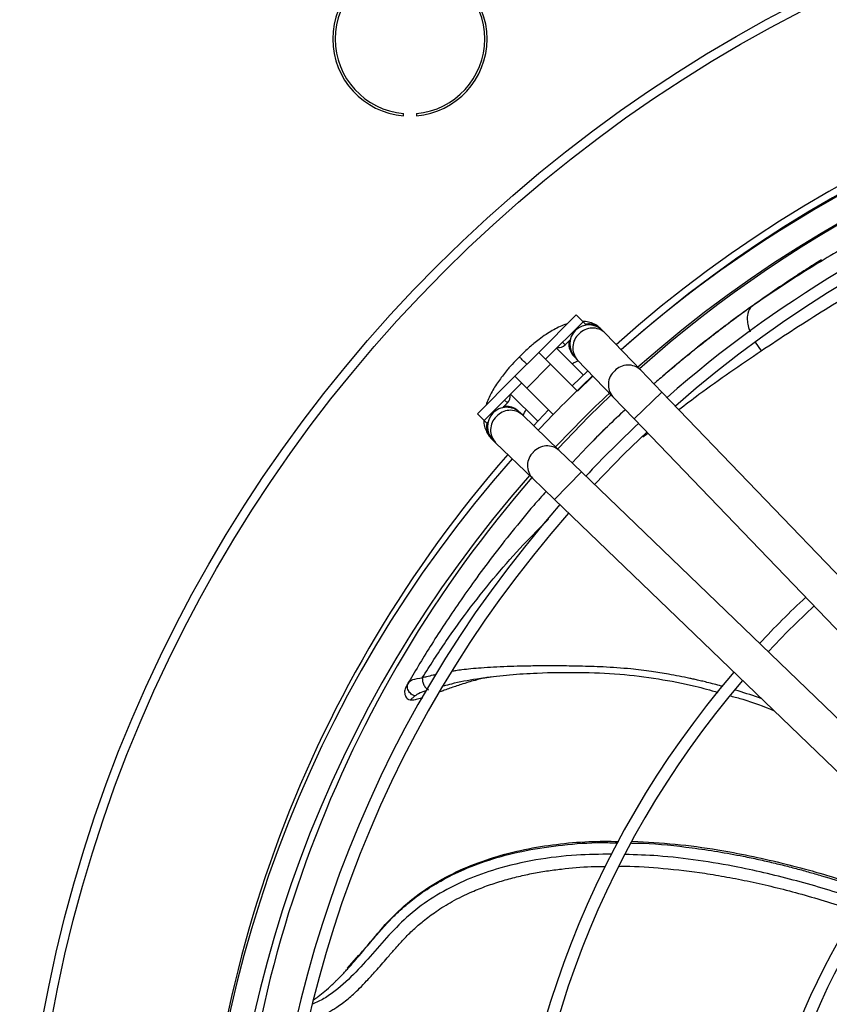
# Model space of a CAD drawing. Units: millimetres. Extents: x 5 to 414, y 3 to 291.
# Drawn here: x 170 to 179, y 257 to 267 of the extents above; entities that cross this region are included whole.
import ezdxf

# ---------------------------------------------------------------- set-up
doc = ezdxf.new("R2010")
doc.units = ezdxf.units.MM

msp = doc.modelspace()

# ---------------------------------------------------------------- linework, layer by layer
at = {"color": 7, "linetype": 'Continuous', "lineweight": 25}
for p, q in [((174.2852, 266.2947), (174.2852, 266.3197)), ((174.4185, 266.3197), (174.4185, 266.2947)), ((178.6196, 264.8016), (178.264, 264.5744)), ((177.993, 264.3877), (177.8903, 264.3166)), ((175.6871, 263.8436), (176.076, 264.2325)), ((176.076, 264.2325), (176.1467, 264.1618)), ((176.1467, 264.1618), (175.7578, 263.7728)), ((176.175, 264.1335), (176.1467, 264.1618)), ((176.1648, 264.1233), (176.175, 264.1335)), ((176.353, 264.0669), (176.3383, 264.0822)), ((176.3757, 264.0433), (176.353, 264.0669)), ((176.7447, 263.6599), (176.3757, 264.0433)), ((175.9628, 263.9213), (176.0138, 263.9723)), ((175.4396, 263.5961), (175.6871, 263.8436)), ((175.5072, 263.8173), (175.4871, 263.796)), ((175.8108, 263.7198), (175.6871, 263.8436)), ((176.1517, 263.6087), (175.8727, 263.8877)), ((175.4868, 263.7964), (175.4659, 263.776)), ((175.4944, 263.7888), (175.4877, 263.7955)), ((175.4952, 263.7879), (175.4944, 263.7888)), ((175.5633, 263.4723), (175.8108, 263.7198)), ((176.0844, 263.4463), (175.8108, 263.7198)), ((176.0503, 263.8045), (176.0648, 263.7895)), ((176.0648, 263.7895), (176.0875, 263.7659)), ((176.0875, 263.7659), (176.4565, 263.3825)), ((176.0351, 263.4955), (176.1971, 263.6521)), ((176.9647, 263.4314), (176.7447, 263.6599)), ((175.0507, 263.2072), (175.4396, 263.5961)), ((175.5103, 263.5254), (175.1214, 263.1364)), ((175.4396, 263.5961), (175.5633, 263.4723)), ((176.088, 263.4426), (176.2489, 263.5982)), ((175.3954, 263.4105), (175.677, 263.1288)), ((175.5633, 263.4723), (175.8369, 263.1988)), ((180.6508, 259.6016), (176.9647, 263.4314)), ((175.3108, 263.2693), (175.3619, 263.3204)), ((176.4565, 263.3825), (176.6765, 263.154)), ((175.0507, 263.2072), (175.1214, 263.1364)), ((175.4937, 263.2184), (175.4787, 263.2327)), ((175.5173, 263.1956), (175.4937, 263.2184)), ((175.6342, 263.083), (175.789, 263.2467)), ((175.1214, 263.1364), (175.1497, 263.1082)), ((175.1497, 263.1082), (175.1599, 263.1184)), ((175.9006, 262.8266), (175.5173, 263.1956)), ((176.6765, 263.154), (180.3626, 259.3242)), ((175.2009, 262.945), (175.2163, 262.9302)), ((175.2163, 262.9302), (175.2399, 262.9074)), ((175.2399, 262.9074), (175.6232, 262.5385)), ((176.1292, 262.6067), (175.9006, 262.8266)), ((176.1884, 262.8634), (176.0335, 262.6988)), ((179.959, 258.9206), (176.1292, 262.6067)), ((175.6232, 262.5385), (175.8518, 262.3185)), ((175.8518, 262.3185), (179.6816, 258.6324)), ((175.1296, 260.4715), (175.2189, 260.4832)), ((174.3466, 260.4348), (174.3302, 260.4056)), ((174.3546, 260.238), (174.4037, 260.2825)), ((173.8185, 257.5948), (173.6997, 257.4599))]:
    msp.add_line(p, q, dxfattribs=at)
at = {"color": 8, "linetype": 'Continuous', "lineweight": 25}
for p, q in [((177.8909, 264.3159), (177.8819, 264.3091)), ((175.9345, 263.9495), (175.9628, 263.9213)), ((177.9321, 263.9504), (177.9948, 263.8602)), ((176.9647, 263.4314), (176.6765, 263.154)), ((175.3619, 263.3204), (175.3336, 263.3487)), ((176.768, 262.9678), (176.8187, 263.0062)), ((176.1292, 262.6067), (175.8518, 262.3185))]:
    msp.add_line(p, q, dxfattribs=at)
at = {"color": 7, "linetype": 'Continuous', "lineweight": 25, "flags": 128}
for points in [[(175.8837, 262.8429), (176.2059, 263.1772), (176.4372, 263.4026)], [(176.2663, 262.4746), (176.574, 262.7907), (176.8085, 263.0168)], [(178.0678, 260.7408), (178.2647, 260.9458), (178.5423, 261.2154)]]:
    msp.add_lwpolyline(points, dxfattribs=at)
at = {"color": 7, "linetype": 'Continuous', "lineweight": 25}
for radius in [14.793, 14.7002]:
    msp.add_circle((185.098, 254.2852), radius, dxfattribs=at)
for centre, radius, start, end in [((174.3518, 267.0919), 0.8, 94.78019, 265.21981), ((174.3518, 267.0919), 0.7751, 94.9342, 265.0658), ((174.3518, 267.0919), 0.8, 274.78019, 85.21981), ((174.3518, 267.0919), 0.7751, 274.9342, 85.0658), ((185.098, 254.2852), 12.9215, 48.23537, 131.76463), ((185.098, 254.1852), 12.9234, 90, 131.45725), ((185.098, 254.2852), 12.8467, 48.24783, 131.75217), ((185.098, 254.1852), 12.6734, 48.59107, 131.40893), ((185.098, 254.2852), 12.5752, 101.12105, 131.70567), ((185.098, 254.1852), 12.2375, 90, 131.31998), ((185.098, 254.1852), 12.1125, 48.70672, 131.29328), ((176.2089, 263.9282), 0.2, 43.90487, 133.90487), ((176.2089, 263.9282), 0.2, 133.90487, 223.90487), ((175.8921, 263.992), 0.1, 262.22639, 315), ((185.098, 254.1852), 12.9234, 133.23138, 136.76862), ((175.2912, 263.3911), 0.1, 315, 7.82772), ((185.098, 254.1852), 12.6734, 133.21809, 136.78191), ((175.355, 263.0743), 0.2, 136.09513, 226.09513), ((175.355, 263.0743), 0.2, 46.09513, 136.09513), ((185.098, 254.1852), 12.2375, 133.19363, 136.80637), ((185.098, 254.1852), 12.9234, 138.54275, 221.45725), ((185.098, 254.2852), 12.9215, 138.86292, 180), ((185.098, 254.1852), 12.6734, 138.59107, 221.40893), ((185.098, 254.2852), 12.5752, 138.93919, 180), ((185.098, 254.1852), 12.2375, 138.68002, 221.31998), ((185.098, 254.1852), 12.1125, 138.70672, 221.29328), ((185.098, 254.1852), 9.7375, 133.01101, 136.98899), ((185.098, 254.1852), 9.7375, 139.34431, 220.65569), ((185.098, 254.1852), 9.6125, 139.38661, 220.61339), ((185.098, 254.1852), 7.2375, 140.46855, 219.53145), ((185.098, 254.1852), 7.1125, 140.54557, 219.45443)]:
    msp.add_arc(centre, radius, start, end, dxfattribs=at)
at = {"color": 8, "linetype": 'Continuous', "lineweight": 25}
for centre, start, end in [((176.2302, 263.8914), 130.83353, 221.34874), ((176.2448, 263.9055), 46.46101, 136.97622), ((176.6138, 263.5222), 46.46101, 136.97622), ((176.5991, 263.508), 130.83353, 221.34874), ((175.3918, 263.053), 48.65126, 139.16647), ((175.3776, 263.0383), 133.02378, 223.53899), ((175.761, 262.6693), 133.02378, 223.53899), ((175.7751, 262.684), 48.65126, 139.16647)]:
    msp.add_arc(centre, 0.19, start, end, dxfattribs=at)
at = {"color": 7, "linetype": 'Continuous', "lineweight": 25}
for points, knots in [([(179.7143, 265.3869), (179.6118, 265.3369), (179.3217, 265.1954), (178.8712, 264.9422), (178.356, 264.6326), (178.0322, 264.4114), (177.8702, 264.3008)], [0, 0, 0, 0, 0.1541267, 0.4361566, 0.7180708, 1, 1, 1, 1]), ([(177.9948, 263.8602), (178.0977, 263.9285), (178.3036, 264.0653), (178.6164, 264.2643), (178.9246, 264.4539), (179.2141, 264.6275), (179.4791, 264.7834), (179.7231, 264.9272), (179.8802, 265.0219), (179.9573, 265.0683)], [0, 0, 0, 0, 0.1607511, 0.3215576, 0.4823698, 0.6310956, 0.7603765, 0.882402, 1, 1, 1, 1]), ([(178.615, 264.7995), (178.5629, 264.7672), (178.4507, 264.6977), (178.275, 264.5827), (178.082, 264.4518), (177.9501, 264.3578), (177.8819, 264.3091)], [0, 0, 0, 0, 0.2043513, 0.439534, 0.7098739, 1, 1, 1, 1]), ([(177.8904, 264.3166), (177.8202, 264.2657), (177.667, 264.1547), (177.4254, 263.9694), (177.1908, 263.7828), (177.0406, 263.6538), (176.9784, 263.6004)], [0, 0, 0, 0, 0.2217842, 0.4838337, 0.786131, 1, 1, 1, 1]), ([(175.9837, 264.1402), (175.9754, 264.1378), (175.9451, 264.129), (175.8933, 264.1051), (175.8282, 264.0708), (175.7609, 264.0288), (175.6974, 263.9837), (175.6405, 263.9388), (175.59, 263.8957), (175.5463, 263.8558), (175.5182, 263.8281), (175.5072, 263.8173)], [0, 0, 0, 0, 0.0534656, 0.1942556, 0.3310214, 0.4633233, 0.6116506, 0.7220506, 0.8153788, 0.9278033, 1, 1, 1, 1]), ([(176.3355, 264.0835), (176.3222, 264.0959), (176.2921, 264.1241), (176.235, 264.1503), (176.1848, 264.164), (176.1564, 264.1643), (176.1484, 264.1644)], [0, 0, 0, 0, 0.2515046, 0.571529, 0.8782782, 1, 1, 1, 1]), ([(175.4659, 263.776), (175.441, 263.7503), (175.406, 263.7142), (175.3582, 263.6591), (175.3197, 263.6119), (175.2777, 263.5557), (175.2383, 263.4973), (175.2022, 263.437), (175.1714, 263.3757), (175.1511, 263.3297), (175.1437, 263.3039), (175.1423, 263.2987)], [0, 0, 0, 0, 0.1668357, 0.2343021, 0.3454947, 0.4593805, 0.5804023, 0.7056613, 0.8346001, 0.9671711, 1, 1, 1, 1]), ([(175.5633, 263.7198), (175.549, 263.7341), (175.5187, 263.7644), (175.5033, 263.7798), (175.4952, 263.7879)], [0, 0, 0, 0, 0.4726633, 1, 1, 1, 1]), ([(176.0339, 263.7265), (176.0356, 263.7275), (176.0497, 263.736), (176.0718, 263.7468), (176.0885, 263.7536), (176.0963, 263.7568)], [0, 0, 0, 0, 0.0650072, 0.5685151, 1, 1, 1, 1]), ([(176.9713, 263.5941), (176.9506, 263.5766), (176.9205, 263.5513), (176.8911, 263.5253), (176.882, 263.5172)], [0, 0, 0, 0, 0.6889414, 1, 1, 1, 1]), ([(175.5265, 263.1868), (175.5275, 263.1897), (175.5316, 263.2012), (175.5417, 263.2229), (175.5531, 263.2427), (175.5568, 263.249)], [0, 0, 0, 0, 0.1915792, 0.7405769, 1, 1, 1, 1]), ([(176.5847, 263.2494), (176.5687, 263.2348), (176.4904, 263.1631), (176.358, 263.0349), (176.2433, 262.9189), (176.1884, 262.8634)], [0, 0, 0, 0, 0.1174811, 0.5776723, 1, 1, 1, 1]), ([(175.1182, 263.1351), (175.1182, 263.1306), (175.118, 263.1065), (175.1282, 263.0619), (175.1523, 263.0055), (175.1774, 262.9662), (175.1965, 262.9504), (175.1995, 262.9479)], [0, 0, 0, 0, 0.0676768, 0.3664369, 0.6554819, 0.9453915, 1, 1, 1, 1]), ([(176.3991, 263.0723), (176.3492, 263.0241), (176.2798, 262.9569), (176.2132, 262.8877), (176.1945, 262.8682)], [0, 0, 0, 0, 0.7189029, 1, 1, 1, 1]), ([(175.764, 262.4029), (175.7211, 262.3547), (175.6013, 262.2199), (175.4162, 261.9946), (175.2115, 261.734), (175.0295, 261.489), (174.8645, 261.2558), (174.7167, 261.0367), (174.5808, 260.8258), (174.4555, 260.6235), (174.377, 260.4898), (174.3383, 260.4239)], [0, 0, 0, 0, 0.0840685, 0.2347856, 0.3715688, 0.5008246, 0.6123773, 0.7196315, 0.8187343, 0.910668, 1, 1, 1, 1]), ([(174.3383, 260.4239), (174.3496, 260.434), (174.3733, 260.4552), (174.4433, 260.4652), (174.48, 260.4705)], [0, 0, 0, 0, 0.4758638, 1, 1, 1, 1]), ([(174.48, 260.4705), (174.4804, 260.4582), (174.481, 260.4393), (174.4887, 260.4135), (174.497, 260.3944), (174.5076, 260.3774), (174.5233, 260.3588), (174.5365, 260.3513), (174.5451, 260.3464)], [0, 0, 0, 0, 0.2394012, 0.368562, 0.5005081, 0.6323794, 0.7613256, 1, 1, 1, 1]), ([(175.1481, 260.4739), (175.1072, 260.4643), (175.0164, 260.443), (174.91, 260.4104), (174.8242, 260.382), (174.7655, 260.3615), (174.7127, 260.3426), (174.6804, 260.3308), (174.6665, 260.3258)], [0, 0, 0, 0, 0.23583079, 0.52414671, 0.65081363, 0.77779187, 0.90513851, 1, 1, 1, 1]), ([(175.1168, 260.4713), (175.2058, 260.4823), (175.3863, 260.5046), (175.7213, 260.5248), (176.102, 260.5302), (176.5216, 260.5142), (176.9234, 260.4631), (177.2641, 260.4003), (177.4677, 260.3414), (177.5462, 260.3187)], [0, 0, 0, 0, 0.1125829, 0.2285225, 0.4057719, 0.577481, 0.7417894, 0.9003215, 1, 1, 1, 1]), ([(174.3095, 260.374), (174.3064, 260.3677), (174.2999, 260.3545), (174.2957, 260.3319), (174.2965, 260.3077), (174.3036, 260.2839), (174.3155, 260.263), (174.3268, 260.2526), (174.332, 260.2478)], [0, 0, 0, 0, 0.1513595, 0.3155084, 0.4894194, 0.6686124, 0.8477188, 1, 1, 1, 1]), ([(174.3383, 260.4239), (174.3318, 260.4126), (174.3212, 260.3943), (174.3121, 260.3785), (174.3091, 260.3733), (174.3096, 260.3741), (174.3097, 260.3743)], [0, 0, 0, 0, 0.44565574, 0.72571123, 0.93438809, 1, 1, 1, 1]), ([(174.4037, 260.2825), (174.3971, 260.2847), (174.3833, 260.2893), (174.3643, 260.3017), (174.3473, 260.3186), (174.3345, 260.3393), (174.3272, 260.3621), (174.3258, 260.3848), (174.3294, 260.4059), (174.3354, 260.4181), (174.3383, 260.4239)], [0, 0, 0, 0, 0.11321473, 0.23595792, 0.36599054, 0.49999991, 0.63400929, 0.76404195, 0.8867852, 1, 1, 1, 1]), ([(174.3546, 260.238), (174.3453, 260.2397), (174.3357, 260.2414), (174.332, 260.2476), (174.3319, 260.2477)], [0, 0, 0, 0, 0.9729951, 1, 1, 1, 1]), ([(174.4791, 260.2612), (174.4787, 260.261), (174.471, 260.2586), (174.4549, 260.254), (174.4301, 260.2474), (174.3924, 260.2387), (174.37, 260.2383), (174.3546, 260.238)], [0, 0, 0, 0, 0.0086008, 0.1509933, 0.3260572, 0.5342565, 1, 1, 1, 1]), ([(177.678, 260.2824), (177.7202, 260.2713), (177.8717, 260.2313), (178.0178, 260.1738), (178.1232, 260.1323)], [0, 0, 0, 0, 0.2791132, 1, 1, 1, 1]), ([(173.8268, 257.595), (173.8575, 257.6312), (173.9566, 257.7481), (174.1175, 257.9448), (174.3471, 258.1632), (174.6121, 258.3481), (174.904, 258.4981), (175.2155, 258.6128), (175.5395, 258.6954), (175.8708, 258.7481), (176.1978, 258.7777), (176.4139, 258.776), (176.5179, 258.7751)], [0, 0, 0, 0, 0.04797, 0.1546715, 0.2612374, 0.3677999, 0.4743909, 0.581014, 0.6876632, 0.7943311, 0.9010098, 1, 1, 1, 1]), ([(176.6598, 258.7757), (176.807, 258.7678), (177.1033, 258.7519), (177.6185, 258.681), (178.2005, 258.5595), (178.7284, 258.4151), (179.0311, 258.3027), (179.1263, 258.2674)], [0, 0, 0, 0, 0.17395816, 0.35018113, 0.61447311, 0.87877775, 1, 1, 1, 1]), ([(173.353, 257.1329), (173.3691, 257.1441), (173.4077, 257.1709), (173.4714, 257.2224), (173.5245, 257.27), (173.5621, 257.3056), (173.5833, 257.3263), (173.6067, 257.3495), (173.632, 257.3753), (173.6592, 257.4037), (173.683, 257.4291), (173.6976, 257.4451), (173.7027, 257.4506)], [0, 0, 0, 0, 0.1327541, 0.3198848, 0.5264013, 0.5812912, 0.6427187, 0.7106693, 0.7851259, 0.8660681, 0.9534666, 1, 1, 1, 1])]:
    msp.add_open_spline(points, degree=3, knots=knots, dxfattribs=at)
at = {"color": 8, "linetype": 'Continuous', "lineweight": 25}
for points, knots in [([(177.8819, 264.3091), (177.855, 264.2897), (177.7996, 264.2496), (177.715, 264.1871), (177.6261, 264.1206), (177.5332, 264.0498), (177.4362, 263.9748), (177.3354, 263.8953), (177.2138, 263.7974), (177.0915, 263.697), (177.0054, 263.6233), (176.9713, 263.5941)], [0, 0, 0, 0, 0.0845525, 0.1744133, 0.2695822, 0.3700597, 0.4758499, 0.5869582, 0.7033899, 0.8823092, 1, 1, 1, 1]), ([(177.8819, 264.3091), (177.8686, 264.2833), (177.8482, 264.2439), (177.85, 264.1673), (177.8594, 264.1101), (177.8734, 264.0722), (177.879, 264.0568)], [0, 0, 0, 0, 0.4123491, 0.630629, 0.8506275, 1, 1, 1, 1]), ([(176.3359, 264.084), (176.3266, 264.0925), (176.3074, 264.11), (176.2717, 264.1273), (176.2333, 264.1362), (176.1998, 264.1397), (176.1804, 264.1338), (176.1737, 264.1317)], [0, 0, 0, 0, 0.2166667, 0.4465551, 0.6693309, 0.8849917, 1, 1, 1, 1]), ([(176.0056, 263.9641), (176.0037, 263.9575), (175.9948, 263.9277), (176.0057, 263.873), (176.0286, 263.8297), (176.0459, 263.8091), (176.049, 263.806), (176.05, 263.8051)], [0, 0, 0, 0, 0.11624621, 0.52433786, 0.92125385, 0.97697233, 1, 1, 1, 1]), ([(177.1395, 263.2497), (177.2091, 263.3031), (177.4883, 263.5172), (177.7776, 263.7131), (177.9948, 263.8602)], [0, 0, 0, 0, 0.2494233, 1, 1, 1, 1]), ([(175.4763, 263.2349), (175.476, 263.2352), (175.4734, 263.2378), (175.4534, 263.2545), (175.4102, 263.2775), (175.3554, 263.2883), (175.3256, 263.2795), (175.319, 263.2775)], [0, 0, 0, 0, 0.0088287, 0.0653615, 0.4680428, 0.8820648, 1, 1, 1, 1]), ([(175.1513, 263.109), (175.1493, 263.1024), (175.1435, 263.0832), (175.1469, 263.0498), (175.1558, 263.0115), (175.1735, 262.9752), (175.1915, 262.9555), (175.2004, 262.9457)], [0, 0, 0, 0, 0.11147553, 0.32523788, 0.546053, 0.77391849, 1, 1, 1, 1]), ([(174.48, 260.4705), (174.5606, 260.597), (174.7223, 260.8508), (174.9803, 261.2058), (175.2485, 261.5395), (175.5173, 261.8433), (175.7005, 262.0266), (175.7876, 262.1138)], [0, 0, 0, 0, 0.2020939, 0.4052183, 0.6091978, 0.8139416, 1, 1, 1, 1]), ([(177.5958, 260.38), (177.5906, 260.3815), (177.5363, 260.3974), (177.4715, 260.4135), (177.4026, 260.4305), (177.3744, 260.4372), (177.3476, 260.4435), (177.3222, 260.4494), (177.2982, 260.4548), (177.2756, 260.4598), (177.1876, 260.479), (177.0484, 260.5062), (176.8443, 260.5386), (176.6184, 260.5663), (176.3691, 260.5838), (176.1209, 260.5908), (175.8918, 260.5945), (175.6876, 260.594), (175.5083, 260.591), (175.3581, 260.5866), (175.2221, 260.5807), (175.0961, 260.5728), (174.9871, 260.5635), (174.8993, 260.5536), (174.8343, 260.5446), (174.8004, 260.5388), (174.7872, 260.5366)], [0, 0, 0, 0, 0.0056713, 0.0592492, 0.069887, 0.080015, 0.0896332, 0.0987417, 0.1073403, 0.1154292, 0.1230082, 0.2017118, 0.2640595, 0.339664, 0.4405587, 0.5263572, 0.6008038, 0.6809505, 0.7397622, 0.7879211, 0.8384715, 0.8839174, 0.9241561, 0.9591298, 0.9841243, 1, 1, 1, 1]), ([(174.6288, 260.5054), (174.6161, 260.5026), (174.5797, 260.4945), (174.5301, 260.4825), (174.4942, 260.4739), (174.48, 260.4705)], [0, 0, 0, 0, 0.2443506, 0.7015135, 1, 1, 1, 1]), ([(174.7019, 260.3877), (174.7293, 260.395), (174.8342, 260.4233), (174.9805, 260.453), (175.1012, 260.468), (175.1296, 260.4715)], [0, 0, 0, 0, 0.2130201, 0.815048, 1, 1, 1, 1]), ([(174.4037, 260.2825), (174.4186, 260.2945), (174.4456, 260.3162), (174.5024, 260.3331), (174.5278, 260.3406)], [0, 0, 0, 0, 0.551519, 1, 1, 1, 1]), ([(177.9956, 260.2551), (177.9159, 260.2825), (177.8269, 260.3131), (177.7366, 260.3392), (177.7271, 260.3419)], [0, 0, 0, 0, 0.8951333, 1, 1, 1, 1]), ([(173.7027, 257.4506), (173.7079, 257.4563), (173.7156, 257.4647), (173.7315, 257.4824), (173.756, 257.5098), (173.8268, 257.5909), (173.9215, 257.7041), (174.0287, 257.8307), (174.1148, 257.9269), (174.192, 258.0069), (174.2683, 258.0785), (174.3634, 258.1595), (174.4941, 258.2579), (174.6818, 258.3751), (174.9242, 258.4945), (175.2208, 258.6027), (175.5637, 258.6884), (175.9419, 258.7429), (176.261, 258.7661), (176.4528, 258.7609), (176.5091, 258.7594)], [0, 0, 0, 0, 0.0072497, 0.0107969, 0.0225732, 0.0421105, 0.1133837, 0.1643448, 0.202348, 0.2380264, 0.2713521, 0.3022876, 0.3567296, 0.4253902, 0.5082471, 0.6052763, 0.7128044, 0.8274853, 0.9493178, 1, 1, 1, 1]), ([(176.6491, 258.757), (176.6894, 258.7566), (176.8998, 258.7543), (177.2882, 258.711), (177.6601, 258.6513), (177.9144, 258.5993), (178.0432, 258.5711), (178.1933, 258.5354), (178.3392, 258.4981), (178.481, 258.4594), (178.6776, 258.4023), (178.89, 258.3361), (179.0542, 258.2774), (179.117, 258.2549)], [0, 0, 0, 0, 0.0476348, 0.2482451, 0.4606473, 0.4936004, 0.5560461, 0.6170946, 0.6767475, 0.7350059, 0.7918693, 0.9203789, 1, 1, 1, 1]), ([(176.4435, 258.6424), (176.3218, 258.6411), (176.0585, 258.6383), (175.6554, 258.5892), (175.2751, 258.5028), (174.9426, 258.3838), (174.6603, 258.2428), (174.4028, 258.0676), (174.1823, 257.8611), (173.9887, 257.6396), (173.7959, 257.4203), (173.6182, 257.2516), (173.4617, 257.1421), (173.3804, 257.1047), (173.3403, 257.0862)], [0, 0, 0, 0, 0.098013, 0.2120526, 0.3265681, 0.4128607, 0.4994597, 0.5862393, 0.6728513, 0.7575076, 0.8404674, 0.9215287, 0.961252, 1, 1, 1, 1]), ([(179.0449, 258.1482), (179.0158, 258.1593), (178.7934, 258.2446), (178.3631, 258.3689), (177.8226, 258.4995), (177.3408, 258.5805), (176.9498, 258.6274), (176.6959, 258.6363), (176.5822, 258.6402)], [0, 0, 0, 0, 0.0373131, 0.2853577, 0.53366, 0.6994301, 0.8654528, 1, 1, 1, 1]), ([(173.384, 256.9515), (173.3976, 256.9564), (173.4254, 256.9664), (173.4673, 256.9847), (173.5102, 257.006), (173.5523, 257.0298), (173.6004, 257.0601), (173.6535, 257.0977), (173.7113, 257.1437), (173.7704, 257.1955), (173.8347, 257.2569), (173.9114, 257.3365), (174.0069, 257.4421), (174.102, 257.5519), (174.1829, 257.6451), (174.2398, 257.709), (174.2881, 257.7613), (174.3369, 257.8118), (174.4032, 257.8759), (174.4964, 257.9567), (174.629, 258.0552), (174.7964, 258.1583), (174.9732, 258.2453), (175.1459, 258.314), (175.3009, 258.3652), (175.4567, 258.4076), (175.6125, 258.4419), (175.7676, 258.469), (175.9731, 258.4959), (176.1771, 258.5142), (176.3296, 258.5145), (176.379, 258.5146)], [0, 0, 0, 0, 0.012452, 0.0254823, 0.0390695, 0.0531975, 0.066354, 0.087209, 0.1081813, 0.1287806, 0.1538291, 0.1838174, 0.2236742, 0.2771417, 0.3110398, 0.3329172, 0.3532099, 0.3744063, 0.3955259, 0.4350105, 0.4829102, 0.5392427, 0.604088, 0.6504595, 0.6962039, 0.7413156, 0.785785, 0.8296045, 0.872764, 0.9587575, 1, 1, 1, 1]), ([(176.5204, 258.5161), (176.5411, 258.5165), (176.6934, 258.5188), (176.9908, 258.4967), (177.3429, 258.4563), (177.6432, 258.4062), (177.8825, 258.3591), (178.1304, 258.3024), (178.3864, 258.236), (178.6498, 258.1585), (178.8503, 258.095), (178.9618, 258.0546), (178.9842, 258.0465)], [0, 0, 0, 0, 0.0245326, 0.1802099, 0.3527522, 0.4453622, 0.5421848, 0.6432127, 0.7484461, 0.8578782, 0.971504, 1, 1, 1, 1])]:
    msp.add_open_spline(points, degree=3, knots=knots, dxfattribs=at)

doc.saveas('drawing.dxf')
